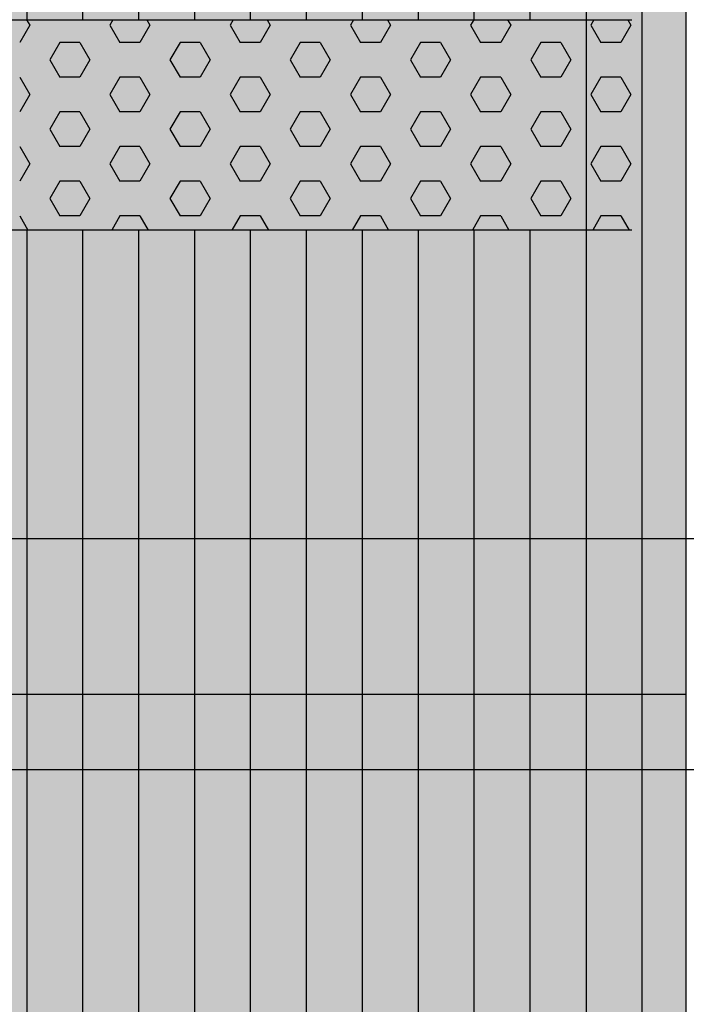
# Model space of a CAD drawing. Units: millimetres. Extents: x 107549 to 128549, y -153 to 14697.
# Drawn here: x 120981 to 121297, y 8600 to 9068 of the extents above; entities that cross this region are included whole.
import ezdxf

# ---------------------------------------------------------------- set-up
doc = ezdxf.new("R2010")
doc.units = ezdxf.units.MM

# ---------------------------------------------------------------- blocks, each defined once
blk = doc.blocks.new('indrän_moduli_päältä')
h = blk.add_hatch(color=9)
edge = h.paths.add_edge_path()
edge.add_line((-250, 0), (250, 0))
edge.add_arc((250, 50), 50, 270, 360)
edge.add_line((300, 50), (300, 1150))
edge.add_arc((250, 1150), 50, 0, 90)
edge.add_line((250, 1200), (-250, 1200))
edge.add_arc((-250, 1150), 50, 90, 180)
edge.add_line((-300, 1150), (-300, 50))
edge.add_arc((-250, 50), 50, 180, 270)
for color, points in [(256, [(-279.03, 1190.71), (-279.03, 9.17), (-276.99, 7.79), (-275.17, 6.68), (-273.81, 5.91), (-270.94, 4.48), (-269.59, 3.88), (-267.21, 2.94), (-265.23, 2.26), (-263.45, 1.72), (-261.15, 1.14), (-259.84, 0.86), (-258.12, 0.55), (-256.81, 0.35), (-254.87, 0.12), (-253.33, -0.01), (-252.44, -0.06), (-252.44, 1199.94), (-253.33, 1199.89), (-254.87, 1199.76), (-256.81, 1199.53), (-258.12, 1199.34), (-259.84, 1199.02), (-261.15, 1198.74), (-263.45, 1198.16), (-265.23, 1197.62), (-267.21, 1196.94), (-269.59, 1196), (-270.94, 1195.41), (-273.81, 1193.97), (-275.17, 1193.2), (-276.99, 1192.09)]), (256, [(-225.86, 1200), (-199.29, 1200), (-199.29, 0), (-225.86, 0)]), (256, [(-172.71, 1200), (-146.14, 1200), (-146.14, 0), (-172.71, 0)]), (256, [(-119.57, 1200), (-93, 1200), (-93, 0), (-119.57, 0)]), (256, [(-66.43, 1200), (-39.86, 1200), (-39.86, 0), (-66.43, 0)]), (256, [(-13.29, 1200), (13.29, 1200), (13.29, 0), (-13.29, 0)]), (252, [(-270.46, 738.36), (-275.22, 746.61), (-279.03, 746.61), (-279.03, 730.11), (-275.22, 730.11)]), (252, [(-217.31, 738.42), (-222.07, 746.67), (-225.87, 746.67), (-225.87, 730.17), (-222.07, 730.17)]), (252, [(-164.17, 738.42), (-168.93, 746.67), (-172.73, 746.67), (-172.73, 730.17), (-168.93, 730.17)]), (252, [(-111.02, 738.42), (-115.79, 746.67), (-119.59, 746.67), (-119.59, 730.17), (-115.79, 730.17)]), (252, [(-57.88, 738.42), (-62.64, 746.67), (-66.45, 746.67), (-66.45, 730.17), (-62.64, 730.17)]), (252, [(-4.74, 738.42), (-9.5, 746.67), (-13.3, 746.67), (-13.3, 730.17), (-9.5, 730.17)]), (252, [(-270.46, 705.37), (-275.22, 713.61), (-279.03, 713.61), (-279.03, 697.12), (-275.22, 697.12)]), (252, [(-217.31, 705.42), (-222.07, 713.67), (-225.87, 713.67), (-225.87, 697.18), (-222.07, 697.18)]), (252, [(-164.17, 705.42), (-168.93, 713.67), (-172.73, 713.67), (-172.73, 697.18), (-168.93, 697.18)]), (252, [(-111.02, 705.42), (-115.79, 713.67), (-119.59, 713.67), (-119.59, 697.18), (-115.79, 697.18)]), (252, [(-57.88, 705.42), (-62.64, 713.67), (-66.45, 713.67), (-66.45, 697.18), (-62.64, 697.18)]), (252, [(-4.74, 705.42), (-9.5, 713.67), (-13.3, 713.67), (-13.3, 697.18), (-9.5, 697.18)]), (252, [(-270.46, 672.37), (-275.22, 680.62), (-279.03, 680.62), (-279.03, 664.12), (-275.22, 664.12)]), (252, [(-217.31, 672.43), (-222.07, 680.68), (-225.87, 680.68), (-225.87, 664.18), (-222.07, 664.18)]), (252, [(-164.17, 672.43), (-168.93, 680.68), (-172.73, 680.68), (-172.73, 664.18), (-168.93, 664.18)]), (252, [(-111.02, 672.43), (-115.79, 680.68), (-119.59, 680.68), (-119.59, 664.18), (-115.79, 664.18)]), (252, [(-57.88, 672.43), (-62.64, 680.68), (-66.45, 680.68), (-66.45, 664.18), (-62.64, 664.18)]), (252, [(-4.74, 672.43), (-9.5, 680.68), (-13.3, 680.68), (-13.3, 664.18), (-9.5, 664.18)]), (252, [(-270.46, 639.37), (-275.22, 647.62), (-279.03, 647.62), (-279.03, 631.13), (-275.22, 631.13)]), (252, [(-217.31, 639.43), (-222.07, 647.68), (-225.87, 647.68), (-225.87, 631.18), (-222.07, 631.18)]), (252, [(-164.17, 639.43), (-168.93, 647.68), (-172.73, 647.68), (-172.73, 631.18), (-168.93, 631.18)]), (252, [(-111.02, 639.43), (-115.79, 647.68), (-119.59, 647.68), (-119.59, 631.18), (-115.79, 631.18)]), (252, [(-57.88, 639.43), (-62.64, 647.68), (-66.45, 647.68), (-66.45, 631.18), (-62.64, 631.18)]), (252, [(-4.74, 639.43), (-9.5, 647.68), (-13.3, 647.68), (-13.3, 631.18), (-9.5, 631.18)]), (252, [(-270.46, 606.38), (-275.22, 614.63), (-279.03, 614.63), (-279.03, 598.13), (-275.22, 598.13)]), (252, [(-270.44, 608.19), (-275.21, 616.44), (-279.01, 616.44), (-279.01, 599.94), (-275.21, 599.94)]), (252, [(-217.31, 606.44), (-222.07, 614.69), (-225.87, 614.69), (-225.87, 598.19), (-222.07, 598.19)]), (252, [(-217.29, 608.25), (-222.06, 616.5), (-225.86, 616.5), (-225.86, 600), (-222.06, 600)]), (252, [(-164.17, 606.44), (-168.93, 614.69), (-172.73, 614.69), (-172.73, 598.19), (-168.93, 598.19)]), (252, [(-164.15, 608.25), (-168.91, 616.5), (-172.71, 616.5), (-172.71, 600), (-168.91, 600)]), (252, [(-111.02, 606.44), (-115.79, 614.69), (-119.59, 614.69), (-119.59, 598.19), (-115.79, 598.19)]), (252, [(-111.01, 608.25), (-115.77, 616.5), (-119.57, 616.5), (-119.57, 600), (-115.77, 600)]), (252, [(-57.88, 606.44), (-62.64, 614.69), (-66.45, 614.69), (-66.45, 598.19), (-62.64, 598.19)]), (252, [(-57.86, 608.25), (-62.63, 616.5), (-66.43, 616.5), (-66.43, 600), (-62.63, 600)]), (252, [(-4.74, 606.44), (-9.5, 614.69), (-13.3, 614.69), (-13.3, 598.19), (-9.5, 598.19)]), (252, [(-4.72, 608.25), (-9.48, 616.5), (-13.29, 616.5), (-13.29, 600), (-9.48, 600)]), (251, [(300, 607.5), (-300, 607.5), (-300, 596.25), (-300, 592.5), (300, 592.5)]), (252, [(-270.46, 573.38), (-275.22, 581.63), (-279.03, 581.63), (-279.03, 565.13), (-275.22, 565.13)]), (252, [(-217.31, 573.44), (-222.07, 581.69), (-225.87, 581.69), (-225.87, 565.19), (-222.07, 565.19)]), (252, [(-164.17, 573.44), (-168.93, 581.69), (-172.73, 581.69), (-172.73, 565.19), (-168.93, 565.19)]), (252, [(-111.02, 573.44), (-115.79, 581.69), (-119.59, 581.69), (-119.59, 565.19), (-115.79, 565.19)]), (252, [(-57.88, 573.44), (-62.64, 581.69), (-66.45, 581.69), (-66.45, 565.19), (-62.64, 565.19)]), (252, [(-4.74, 573.44), (-9.5, 581.69), (-13.3, 581.69), (-13.3, 565.19), (-9.5, 565.19)]), (252, [(-270.46, 540.39), (-275.22, 548.64), (-279.03, 548.64), (-279.03, 532.14), (-275.22, 532.14)]), (252, [(-217.31, 540.45), (-222.07, 548.7), (-225.87, 548.7), (-225.87, 532.2), (-222.07, 532.2)]), (252, [(-164.17, 540.45), (-168.93, 548.7), (-172.73, 548.7), (-172.73, 532.2), (-168.93, 532.2)]), (252, [(-111.02, 540.45), (-115.79, 548.7), (-119.59, 548.7), (-119.59, 532.2), (-115.79, 532.2)]), (252, [(-57.88, 540.45), (-62.64, 548.7), (-66.45, 548.7), (-66.45, 532.2), (-62.64, 532.2)]), (252, [(-4.74, 540.45), (-9.5, 548.7), (-13.3, 548.7), (-13.3, 532.2), (-9.5, 532.2)]), (252, [(-270.46, 507.39), (-275.22, 515.64), (-279.03, 515.64), (-279.03, 499.14), (-275.22, 499.14)]), (252, [(-217.31, 507.45), (-222.07, 515.7), (-225.87, 515.7), (-225.87, 499.2), (-222.07, 499.2)]), (252, [(-164.17, 507.45), (-168.93, 515.7), (-172.73, 515.7), (-172.73, 499.2), (-168.93, 499.2)]), (252, [(-111.02, 507.45), (-115.79, 515.7), (-119.59, 515.7), (-119.59, 499.2), (-115.79, 499.2)]), (252, [(-57.88, 507.45), (-62.64, 515.7), (-66.45, 515.7), (-66.45, 499.2), (-62.64, 499.2)]), (252, [(-4.74, 507.45), (-9.5, 515.7), (-13.3, 515.7), (-13.3, 499.2), (-9.5, 499.2)]), (252, [(-270.44, 474.4), (-275.21, 482.65), (-279.01, 482.65), (-279.01, 466.15), (-275.21, 466.15)]), (252, [(-217.29, 474.46), (-222.06, 482.7), (-225.86, 482.7), (-225.86, 466.21), (-222.06, 466.21)]), (252, [(-164.15, 474.46), (-168.91, 482.7), (-172.71, 482.7), (-172.71, 466.21), (-168.91, 466.21)]), (252, [(-111.01, 474.46), (-115.77, 482.7), (-119.57, 482.7), (-119.57, 466.21), (-115.77, 466.21)]), (252, [(-57.86, 474.46), (-62.63, 482.7), (-66.43, 482.7), (-66.43, 466.21), (-62.63, 466.21)]), (252, [(-4.72, 474.46), (-9.48, 482.7), (-13.29, 482.7), (-13.29, 466.21), (-9.48, 466.21)]), (252, [(-270.46, 441.4), (-275.22, 449.65), (-279.03, 449.65), (-279.03, 433.15), (-275.22, 433.15)]), (252, [(-217.31, 441.46), (-222.07, 449.71), (-225.87, 449.71), (-225.87, 433.21), (-222.07, 433.21)]), (252, [(-164.17, 441.46), (-168.93, 449.71), (-172.73, 449.71), (-172.73, 433.21), (-168.93, 433.21)]), (252, [(-111.02, 441.46), (-115.79, 449.71), (-119.59, 449.71), (-119.59, 433.21), (-115.79, 433.21)]), (252, [(-57.88, 441.46), (-62.64, 449.71), (-66.45, 449.71), (-66.45, 433.21), (-62.64, 433.21)]), (252, [(-4.74, 441.46), (-9.5, 449.71), (-13.3, 449.71), (-13.3, 433.21), (-9.5, 433.21)]), (252, [(-270.44, 408.41), (-275.21, 416.65), (-279.01, 416.65), (-279.01, 400.16), (-275.21, 400.16)]), (252, [(-217.29, 408.46), (-222.06, 416.71), (-225.86, 416.71), (-225.86, 400.22), (-222.06, 400.22)]), (252, [(-164.15, 408.46), (-168.91, 416.71), (-172.71, 416.71), (-172.71, 400.22), (-168.91, 400.22)]), (252, [(-111.01, 408.46), (-115.77, 416.71), (-119.57, 416.71), (-119.57, 400.22), (-115.77, 400.22)]), (252, [(-57.86, 408.46), (-62.63, 416.71), (-66.43, 416.71), (-66.43, 400.22), (-62.63, 400.22)]), (252, [(-4.72, 408.46), (-9.48, 416.71), (-13.29, 416.71), (-13.29, 400.22), (-9.48, 400.22)]), (250, [(275.89, 286.94), (-274.11, 286.94), (-274.11, 386.94), (275.89, 386.94)]), (250, [(275.89, 386.94), (-274.11, 386.94), (-274.11, 286.94), (275.89, 286.94)]), (252, [(-217.29, 375.47), (-222.06, 383.72), (-225.86, 383.72), (-225.86, 367.22), (-222.06, 367.22)]), (252, [(-164.15, 375.47), (-168.91, 383.72), (-172.71, 383.72), (-172.71, 367.22), (-168.91, 367.22)]), (252, [(-111.01, 375.47), (-115.77, 383.72), (-119.57, 383.72), (-119.57, 367.22), (-115.77, 367.22)]), (252, [(-57.86, 375.47), (-62.63, 383.72), (-66.43, 383.72), (-66.43, 367.22), (-62.63, 367.22)]), (252, [(-4.72, 375.47), (-9.48, 383.72), (-13.29, 383.72), (-13.29, 367.22), (-9.48, 367.22)]), (252, [(-270.44, 375.41), (-275.21, 383.66), (-279.01, 383.66), (-279.01, 367.16), (-275.21, 367.16)]), (252, [(-270.44, 342.41), (-275.21, 350.66), (-279.01, 350.66), (-279.01, 334.17), (-275.21, 334.17)]), (251, [(300, 327.56), (-300, 327.56), (-300, 338.81), (-300, 342.56), (300, 342.56)]), (252, [(-270.46, 309.42), (-275.22, 317.67), (-279.03, 317.67), (-279.03, 301.17), (-275.22, 301.17)])]:
    blk.add_hatch(color=color).paths.add_polyline_path(points)
h = blk.add_hatch(color=252)
h.paths.add_polyline_path([(-252.44, 796.1), (-256.16, 796.1), (-260.92, 787.85), (-256.16, 779.61), (-252.44, 779.61)])
h.paths.add_polyline_path([(-252.44, 763.11), (-256.16, 763.11), (-260.92, 754.86), (-256.16, 746.61), (-252.44, 746.61)])
h.paths.add_polyline_path([(-252.44, 730.11), (-256.16, 730.11), (-260.92, 721.86), (-256.16, 713.61), (-252.44, 713.61)])
h.paths.add_polyline_path([(-252.44, 697.12), (-256.16, 697.12), (-260.92, 688.87), (-256.16, 680.62), (-252.44, 680.62)])
h = blk.add_hatch(color=252)
h.paths.add_polyline_path([(-199.29, 796.16), (-203, 796.16), (-207.77, 787.91), (-203.01, 779.66), (-199.29, 779.66)])
h.paths.add_polyline_path([(-199.29, 763.17), (-203.01, 763.17), (-207.77, 754.92), (-203.01, 746.67), (-199.29, 746.67)])
h.paths.add_polyline_path([(-199.29, 730.17), (-203.01, 730.17), (-207.77, 721.92), (-203.01, 713.67), (-199.29, 713.67)])
h.paths.add_polyline_path([(-199.29, 697.18), (-203.01, 697.18), (-207.77, 688.93), (-203.01, 680.68), (-199.29, 680.68)])
h = blk.add_hatch(color=252)
h.paths.add_polyline_path([(-146.14, 796.16), (-149.86, 796.16), (-154.63, 787.91), (-149.86, 779.66), (-146.14, 779.66)])
h.paths.add_polyline_path([(-146.14, 763.17), (-149.86, 763.17), (-154.63, 754.92), (-149.86, 746.67), (-146.14, 746.67)])
h.paths.add_polyline_path([(-146.14, 730.17), (-149.86, 730.17), (-154.63, 721.92), (-149.86, 713.67), (-146.14, 713.67)])
h.paths.add_polyline_path([(-146.14, 697.18), (-149.86, 697.18), (-154.63, 688.93), (-149.86, 680.68), (-146.14, 680.68)])
h = blk.add_hatch(color=252)
h.paths.add_polyline_path([(-93, 796.16), (-96.72, 796.16), (-101.48, 787.91), (-96.72, 779.66), (-93, 779.66)])
h.paths.add_polyline_path([(-93, 763.17), (-96.72, 763.17), (-101.48, 754.92), (-96.72, 746.67), (-93, 746.67)])
h.paths.add_polyline_path([(-93, 730.17), (-96.72, 730.17), (-101.48, 721.92), (-96.72, 713.67), (-93, 713.67)])
h.paths.add_polyline_path([(-93, 697.18), (-96.72, 697.18), (-101.48, 688.93), (-96.72, 680.68), (-93, 680.68)])
h = blk.add_hatch(color=252)
h.paths.add_polyline_path([(-39.86, 796.16), (-43.58, 796.16), (-48.34, 787.91), (-43.58, 779.66), (-39.86, 779.66)])
h.paths.add_polyline_path([(-39.86, 763.17), (-43.58, 763.17), (-48.34, 754.92), (-43.58, 746.67), (-39.86, 746.67)])
h.paths.add_polyline_path([(-39.86, 730.17), (-43.58, 730.17), (-48.34, 721.92), (-43.58, 713.67), (-39.86, 713.67)])
h.paths.add_polyline_path([(-39.86, 697.18), (-43.58, 697.18), (-48.34, 688.93), (-43.58, 680.68), (-39.86, 680.68)])
h = blk.add_hatch(color=252)
h.paths.add_polyline_path([(13.29, 796.16), (9.57, 796.16), (4.8, 787.91), (9.57, 779.66), (13.29, 779.66)])
h.paths.add_polyline_path([(13.29, 763.17), (9.57, 763.17), (4.8, 754.92), (9.57, 746.67), (13.29, 746.67)])
h.paths.add_polyline_path([(13.29, 730.17), (9.57, 730.17), (4.8, 721.92), (9.57, 713.67), (13.29, 713.67)])
h.paths.add_polyline_path([(13.29, 697.18), (9.57, 697.18), (4.8, 688.93), (9.57, 680.68), (13.29, 680.68)])
h = blk.add_hatch(color=252)
h.paths.add_polyline_path([(-252.44, 664.12), (-256.16, 664.12), (-260.92, 655.87), (-256.16, 647.62), (-252.44, 647.62)])
h.paths.add_polyline_path([(-252.44, 631.13), (-256.16, 631.13), (-260.92, 622.88), (-256.16, 614.63), (-252.44, 614.63)])
h.paths.add_polyline_path([(-252.44, 598.13), (-256.16, 598.13), (-260.92, 589.88), (-256.16, 581.63), (-252.44, 581.63)])
h.paths.add_polyline_path([(-252.44, 565.13), (-256.16, 565.13), (-260.92, 556.89), (-256.16, 548.64), (-252.44, 548.64)])
h = blk.add_hatch(color=252)
h.paths.add_polyline_path([(-199.29, 664.18), (-203, 664.18), (-207.77, 655.93), (-203.01, 647.68), (-199.29, 647.68)])
h.paths.add_polyline_path([(-199.29, 631.18), (-203.01, 631.18), (-207.77, 622.94), (-203.01, 614.69), (-199.29, 614.69)])
h.paths.add_polyline_path([(-199.29, 598.19), (-203.01, 598.19), (-207.77, 589.94), (-203.01, 581.69), (-199.29, 581.69)])
h.paths.add_polyline_path([(-199.29, 565.19), (-203.01, 565.19), (-207.77, 556.94), (-203.01, 548.7), (-199.29, 548.7)])
h = blk.add_hatch(color=252)
h.paths.add_polyline_path([(-146.14, 664.18), (-149.86, 664.18), (-154.63, 655.93), (-149.86, 647.68), (-146.14, 647.68)])
h.paths.add_polyline_path([(-146.14, 631.18), (-149.86, 631.18), (-154.63, 622.94), (-149.86, 614.69), (-146.14, 614.69)])
h.paths.add_polyline_path([(-146.14, 598.19), (-149.86, 598.19), (-154.63, 589.94), (-149.86, 581.69), (-146.14, 581.69)])
h.paths.add_polyline_path([(-146.14, 565.19), (-149.86, 565.19), (-154.63, 556.94), (-149.86, 548.7), (-146.14, 548.7)])
h = blk.add_hatch(color=252)
h.paths.add_polyline_path([(-93, 664.18), (-96.72, 664.18), (-101.48, 655.93), (-96.72, 647.68), (-93, 647.68)])
h.paths.add_polyline_path([(-93, 631.18), (-96.72, 631.18), (-101.48, 622.94), (-96.72, 614.69), (-93, 614.69)])
h.paths.add_polyline_path([(-93, 598.19), (-96.72, 598.19), (-101.48, 589.94), (-96.72, 581.69), (-93, 581.69)])
h.paths.add_polyline_path([(-93, 565.19), (-96.72, 565.19), (-101.48, 556.94), (-96.72, 548.7), (-93, 548.7)])
h = blk.add_hatch(color=252)
h.paths.add_polyline_path([(-39.86, 664.18), (-43.58, 664.18), (-48.34, 655.93), (-43.58, 647.68), (-39.86, 647.68)])
h.paths.add_polyline_path([(-39.86, 631.18), (-43.58, 631.18), (-48.34, 622.94), (-43.58, 614.69), (-39.86, 614.69)])
h.paths.add_polyline_path([(-39.86, 598.19), (-43.58, 598.19), (-48.34, 589.94), (-43.58, 581.69), (-39.86, 581.69)])
h.paths.add_polyline_path([(-39.86, 565.19), (-43.58, 565.19), (-48.34, 556.94), (-43.58, 548.7), (-39.86, 548.7)])
h = blk.add_hatch(color=252)
h.paths.add_polyline_path([(13.29, 664.18), (9.57, 664.18), (4.8, 655.93), (9.57, 647.68), (13.29, 647.68)])
h.paths.add_polyline_path([(13.29, 631.18), (9.57, 631.18), (4.8, 622.94), (9.57, 614.69), (13.29, 614.69)])
h.paths.add_polyline_path([(13.29, 598.19), (9.57, 598.19), (4.8, 589.94), (9.57, 581.69), (13.29, 581.69)])
h.paths.add_polyline_path([(13.29, 565.19), (9.57, 565.19), (4.8, 556.94), (9.57, 548.7), (13.29, 548.7)])
h = blk.add_hatch(color=252)
h.paths.add_polyline_path([(-252.42, 532.14), (-256.14, 532.14), (-260.9, 523.89), (-256.14, 515.64), (-252.42, 515.64)])
h.paths.add_polyline_path([(-252.42, 499.14), (-256.14, 499.14), (-260.9, 490.89), (-256.14, 482.65), (-252.42, 482.65)])
h.paths.add_polyline_path([(-252.42, 466.15), (-256.14, 466.15), (-260.9, 457.9), (-256.14, 449.65), (-252.42, 449.65)])
h.paths.add_polyline_path([(-252.42, 433.15), (-256.14, 433.15), (-260.9, 424.9), (-256.14, 416.65), (-252.42, 416.65)])
h = blk.add_hatch(color=252)
h.paths.add_polyline_path([(-199.27, 532.2), (-202.99, 532.2), (-207.75, 523.95), (-202.99, 515.7), (-199.27, 515.7)])
h.paths.add_polyline_path([(-199.27, 499.2), (-202.99, 499.2), (-207.75, 490.95), (-202.99, 482.7), (-199.27, 482.7)])
h.paths.add_polyline_path([(-199.27, 466.21), (-202.99, 466.21), (-207.75, 457.96), (-202.99, 449.71), (-199.27, 449.71)])
h.paths.add_polyline_path([(-199.27, 433.21), (-202.99, 433.21), (-207.75, 424.96), (-202.99, 416.71), (-199.27, 416.71)])
h = blk.add_hatch(color=252)
h.paths.add_polyline_path([(-146.13, 532.2), (-149.84, 532.2), (-154.61, 523.95), (-149.85, 515.7), (-146.13, 515.7)])
h.paths.add_polyline_path([(-146.13, 499.2), (-149.85, 499.2), (-154.61, 490.95), (-149.85, 482.7), (-146.13, 482.7)])
h.paths.add_polyline_path([(-146.13, 466.21), (-149.85, 466.21), (-154.61, 457.96), (-149.85, 449.71), (-146.13, 449.71)])
h.paths.add_polyline_path([(-146.13, 433.21), (-149.85, 433.21), (-154.61, 424.96), (-149.85, 416.71), (-146.13, 416.71)])
h = blk.add_hatch(color=252)
h.paths.add_polyline_path([(-92.98, 532.2), (-96.7, 532.2), (-101.46, 523.95), (-96.7, 515.7), (-92.98, 515.7)])
h.paths.add_polyline_path([(-92.98, 499.2), (-96.7, 499.2), (-101.46, 490.95), (-96.7, 482.7), (-92.98, 482.7)])
h.paths.add_polyline_path([(-92.98, 466.21), (-96.7, 466.21), (-101.46, 457.96), (-96.7, 449.71), (-92.98, 449.71)])
h.paths.add_polyline_path([(-92.98, 433.21), (-96.7, 433.21), (-101.46, 424.96), (-96.7, 416.71), (-92.98, 416.71)])
h = blk.add_hatch(color=252)
h.paths.add_polyline_path([(-39.84, 532.2), (-43.56, 532.2), (-48.32, 523.95), (-43.56, 515.7), (-39.84, 515.7)])
h.paths.add_polyline_path([(-39.84, 499.2), (-43.56, 499.2), (-48.32, 490.95), (-43.56, 482.7), (-39.84, 482.7)])
h.paths.add_polyline_path([(-39.84, 466.21), (-43.56, 466.21), (-48.32, 457.96), (-43.56, 449.71), (-39.84, 449.71)])
h.paths.add_polyline_path([(-39.84, 433.21), (-43.56, 433.21), (-48.32, 424.96), (-43.56, 416.71), (-39.84, 416.71)])
h = blk.add_hatch(color=252)
h.paths.add_polyline_path([(13.3, 532.2), (9.59, 532.2), (4.82, 523.95), (9.58, 515.7), (13.3, 515.7)])
h.paths.add_polyline_path([(13.3, 499.2), (9.58, 499.2), (4.82, 490.95), (9.58, 482.7), (13.3, 482.7)])
h.paths.add_polyline_path([(13.3, 466.21), (9.58, 466.21), (4.82, 457.96), (9.58, 449.71), (13.3, 449.71)])
h.paths.add_polyline_path([(13.3, 433.21), (9.58, 433.21), (4.82, 424.96), (9.58, 416.71), (13.3, 416.71)])
h = blk.add_hatch(color=252)
h.paths.add_polyline_path([(-252.44, 400.16), (-256.15, 400.16), (-260.92, 391.91), (-256.16, 383.66), (-252.44, 383.66)])
h.paths.add_polyline_path([(-252.44, 367.16), (-256.16, 367.16), (-260.92, 358.91), (-256.16, 350.66), (-252.44, 350.66)])
h.paths.add_polyline_path([(-252.44, 334.17), (-256.16, 334.17), (-260.92, 325.92), (-256.16, 317.67), (-252.44, 317.67)])
h.paths.add_polyline_path([(-252.44, 301.17), (-256.16, 301.17), (-260.92, 292.92), (-256.16, 284.67), (-252.44, 284.67)])
h = blk.add_hatch(color=252)
h.paths.add_polyline_path([(-199.28, 400.22), (-203, 400.22), (-207.77, 391.97), (-203, 383.72), (-199.28, 383.72)])
h.paths.add_polyline_path([(-199.28, 367.22), (-203, 367.22), (-207.77, 358.97), (-203, 350.72), (-199.28, 350.72)])
h.paths.add_polyline_path([(-199.28, 334.22), (-203, 334.22), (-207.77, 325.98), (-203, 317.73), (-199.28, 317.73)])
h.paths.add_polyline_path([(-199.28, 301.23), (-203, 301.23), (-207.77, 292.98), (-203, 284.73), (-199.28, 284.73)])
h = blk.add_hatch(color=252)
h.paths.add_polyline_path([(-146.14, 400.22), (-149.86, 400.22), (-154.62, 391.97), (-149.86, 383.72), (-146.14, 383.72)])
h.paths.add_polyline_path([(-146.14, 367.22), (-149.86, 367.22), (-154.62, 358.97), (-149.86, 350.72), (-146.14, 350.72)])
h.paths.add_polyline_path([(-146.14, 334.22), (-149.86, 334.22), (-154.62, 325.98), (-149.86, 317.73), (-146.14, 317.73)])
h.paths.add_polyline_path([(-146.14, 301.23), (-149.86, 301.23), (-154.62, 292.98), (-149.86, 284.73), (-146.14, 284.73)])
h = blk.add_hatch(color=252)
h.paths.add_polyline_path([(-93, 400.22), (-96.72, 400.22), (-101.48, 391.97), (-96.72, 383.72), (-93, 383.72)])
h.paths.add_polyline_path([(-93, 367.22), (-96.72, 367.22), (-101.48, 358.97), (-96.72, 350.72), (-93, 350.72)])
h.paths.add_polyline_path([(-93, 334.22), (-96.72, 334.22), (-101.48, 325.98), (-96.72, 317.73), (-93, 317.73)])
h.paths.add_polyline_path([(-93, 301.23), (-96.72, 301.23), (-101.48, 292.98), (-96.72, 284.73), (-93, 284.73)])
h = blk.add_hatch(color=252)
h.paths.add_polyline_path([(-39.86, 400.22), (-43.57, 400.22), (-48.34, 391.97), (-43.58, 383.72), (-39.86, 383.72)])
h.paths.add_polyline_path([(-39.86, 367.22), (-43.58, 367.22), (-48.34, 358.97), (-43.58, 350.72), (-39.86, 350.72)])
h.paths.add_polyline_path([(-39.86, 334.22), (-43.58, 334.22), (-48.34, 325.98), (-43.58, 317.73), (-39.86, 317.73)])
h.paths.add_polyline_path([(-39.86, 301.23), (-43.58, 301.23), (-48.34, 292.98), (-43.58, 284.73), (-39.86, 284.73)])
h = blk.add_hatch(color=252)
h.paths.add_polyline_path([(13.29, 400.22), (9.57, 400.22), (4.8, 391.97), (9.57, 383.72), (13.29, 383.72)])
h.paths.add_polyline_path([(13.29, 367.22), (9.57, 367.22), (4.8, 358.97), (9.57, 350.72), (13.29, 350.72)])
h.paths.add_polyline_path([(13.29, 334.22), (9.57, 334.22), (4.8, 325.98), (9.57, 317.73), (13.29, 317.73)])
h.paths.add_polyline_path([(13.29, 301.23), (9.57, 301.23), (4.8, 292.98), (9.57, 284.73), (13.29, 284.73)])
for p, q in [((-252.44, -0.06), (-252.44, 1199.94)), ((-279.03, 1190.71), (-279.03, 9.17)), ((-300, 1150), (-300, 50)), ((-225.86, 813.06), (-225.86, 386.94)), ((-199.29, 813.06), (-199.29, 386.94)), ((-172.71, 813.06), (-172.71, 386.94)), ((-146.14, 813.06), (-146.14, 386.94)), ((-119.57, 813.06), (-119.57, 386.94)), ((-93, 813.06), (-93, 386.94)), ((-66.43, 813.06), (-66.43, 386.94)), ((-39.86, 813.06), (-39.86, 386.94)), ((-13.29, 813.06), (-13.29, 386.94)), ((13.29, 813.06), (13.29, 386.94)), ((-274.11, 386.94), (275.89, 386.94)), ((275.89, 286.94), (-274.11, 286.94)), ((-225.86, 286.94), (-225.86, 0)), ((-199.29, 286.94), (-199.29, 0)), ((-172.71, 286.94), (-172.71, 0)), ((-146.14, 286.94), (-146.14, 0)), ((-119.57, 286.94), (-119.57, 0)), ((-93, 286.94), (-93, 0)), ((-66.43, 286.94), (-66.43, 0)), ((-39.86, 286.94), (-39.86, 0)), ((-13.29, 286.94), (-13.29, 0)), ((13.29, 286.94), (13.29, 0))]:
    blk.add_line(p, q)
at = {"color": 251}
blk.add_line((300, 607.5), (-300, 607.5), dxfattribs=at)
at = {"color": 254}
for p, q in [((-268.97, 380.21), (-272.86, 386.94)), ((-259.45, 380.21), (-255.56, 386.94)), ((-211.82, 380.21), (-215.71, 386.94)), ((-202.3, 380.21), (-198.41, 386.94)), ((-154.67, 380.21), (-158.56, 386.94)), ((-145.15, 380.21), (-141.26, 386.94)), ((-97.53, 380.21), (-101.41, 386.94)), ((-88, 380.21), (-84.11, 386.94)), ((-40.38, 380.21), (-44.26, 386.94)), ((-30.85, 380.21), (-26.96, 386.94)), ((16.77, 380.21), (12.89, 386.94)), ((-268.97, 380.21), (-259.45, 380.21)), ((-245.16, 371.97), (-240.4, 380.21)), ((-240.4, 380.21), (-230.87, 380.21)), ((-226.11, 371.96), (-230.87, 380.21)), ((-211.82, 380.21), (-202.3, 380.21)), ((-188.01, 371.97), (-183.25, 380.21)), ((-183.25, 380.21), (-173.72, 380.21)), ((-168.96, 371.96), (-173.72, 380.21)), ((-154.67, 380.21), (-145.15, 380.21)), ((-130.86, 371.97), (-126.1, 380.21)), ((-126.1, 380.21), (-116.57, 380.21)), ((-111.81, 371.96), (-116.57, 380.21)), ((-97.52, 380.21), (-88, 380.21)), ((-73.71, 371.97), (-68.95, 380.21)), ((-68.95, 380.21), (-59.42, 380.21)), ((-54.66, 371.96), (-59.43, 380.21)), ((-40.37, 380.21), (-30.85, 380.21)), ((-16.56, 371.97), (-11.8, 380.21)), ((-11.8, 380.21), (-2.27, 380.21)), ((2.49, 371.96), (-2.28, 380.21)), ((-240.4, 363.71), (-245.16, 371.96)), ((-230.87, 363.72), (-226.11, 371.97)), ((-183.25, 363.71), (-188.01, 371.96)), ((-173.72, 363.72), (-168.96, 371.97)), ((-126.1, 363.71), (-130.86, 371.96)), ((-116.57, 363.72), (-111.81, 371.97)), ((-68.95, 363.71), (-73.71, 371.96)), ((-59.42, 363.72), (-54.66, 371.97)), ((-11.8, 363.71), (-16.56, 371.96)), ((-2.27, 363.72), (2.49, 371.97)), ((-273.74, 355.47), (-268.97, 363.72)), ((-268.97, 363.71), (-259.45, 363.71)), ((-254.69, 355.47), (-259.45, 363.71)), ((-240.4, 363.71), (-230.87, 363.71)), ((-216.59, 355.47), (-211.82, 363.72)), ((-211.82, 363.71), (-202.3, 363.71)), ((-197.54, 355.47), (-202.3, 363.71)), ((-183.25, 363.71), (-173.72, 363.71)), ((-159.44, 355.47), (-154.67, 363.72)), ((-154.67, 363.71), (-145.15, 363.71)), ((-140.39, 355.47), (-145.15, 363.71)), ((-126.1, 363.71), (-116.57, 363.71)), ((-102.29, 355.47), (-97.52, 363.72)), ((-97.52, 363.71), (-88, 363.71)), ((-83.24, 355.47), (-88, 363.71)), ((-68.95, 363.71), (-59.42, 363.71)), ((-45.14, 355.47), (-40.37, 363.72)), ((-40.37, 363.71), (-30.85, 363.71)), ((-26.09, 355.47), (-30.85, 363.71)), ((-11.8, 363.71), (-2.27, 363.71)), ((12.01, 355.47), (16.78, 363.72)), ((-268.97, 347.22), (-273.74, 355.47)), ((-259.45, 347.22), (-254.69, 355.47)), ((-211.82, 347.22), (-216.59, 355.47)), ((-202.3, 347.22), (-197.54, 355.47)), ((-154.67, 347.22), (-159.44, 355.47)), ((-145.15, 347.22), (-140.39, 355.47)), ((-97.53, 347.22), (-102.29, 355.47)), ((-88, 347.22), (-83.24, 355.47)), ((-40.38, 347.22), (-45.14, 355.47)), ((-30.85, 347.22), (-26.09, 355.47)), ((16.77, 347.22), (12.01, 355.47)), ((-268.97, 347.22), (-259.45, 347.22)), ((-245.16, 338.97), (-240.4, 347.22)), ((-240.4, 347.22), (-230.87, 347.22)), ((-226.11, 338.97), (-230.87, 347.22)), ((-211.82, 347.22), (-202.3, 347.22)), ((-188.01, 338.97), (-183.25, 347.22)), ((-183.25, 347.22), (-173.72, 347.22)), ((-168.96, 338.97), (-173.72, 347.22)), ((-154.67, 347.22), (-145.15, 347.22)), ((-130.86, 338.97), (-126.1, 347.22)), ((-126.1, 347.22), (-116.57, 347.22)), ((-111.81, 338.97), (-116.57, 347.22)), ((-97.52, 347.22), (-88, 347.22)), ((-73.71, 338.97), (-68.95, 347.22)), ((-68.95, 347.22), (-59.42, 347.22)), ((-54.66, 338.97), (-59.43, 347.22)), ((-40.37, 347.22), (-30.85, 347.22)), ((-16.56, 338.97), (-11.8, 347.22)), ((-11.8, 347.22), (-2.27, 347.22)), ((2.49, 338.97), (-2.28, 347.22)), ((-240.4, 330.72), (-245.16, 338.97)), ((-230.87, 330.72), (-226.11, 338.97)), ((-183.25, 330.72), (-188.01, 338.97)), ((-173.72, 330.72), (-168.96, 338.97)), ((-126.1, 330.72), (-130.86, 338.97)), ((-116.57, 330.72), (-111.81, 338.97)), ((-68.95, 330.72), (-73.71, 338.97)), ((-59.42, 330.72), (-54.66, 338.97)), ((-11.8, 330.72), (-16.56, 338.97)), ((-2.27, 330.72), (2.49, 338.97)), ((-273.74, 322.47), (-268.97, 330.72)), ((-268.97, 330.72), (-259.45, 330.72)), ((-254.69, 322.47), (-259.45, 330.72)), ((-240.4, 330.72), (-230.87, 330.72)), ((-216.59, 322.47), (-211.82, 330.72)), ((-211.82, 330.72), (-202.3, 330.72)), ((-197.54, 322.47), (-202.3, 330.72)), ((-183.25, 330.72), (-173.72, 330.72)), ((-159.44, 322.47), (-154.67, 330.72)), ((-154.67, 330.72), (-145.15, 330.72)), ((-140.39, 322.47), (-145.15, 330.72)), ((-126.1, 330.72), (-116.57, 330.72)), ((-102.29, 322.47), (-97.52, 330.72)), ((-97.52, 330.72), (-88, 330.72)), ((-83.24, 322.47), (-88, 330.72)), ((-68.95, 330.72), (-59.42, 330.72)), ((-45.14, 322.47), (-40.37, 330.72)), ((-40.37, 330.72), (-30.85, 330.72)), ((-26.09, 322.47), (-30.85, 330.72)), ((-11.8, 330.72), (-2.27, 330.72)), ((12.01, 322.47), (16.78, 330.72)), ((-268.97, 314.22), (-273.74, 322.47)), ((-259.45, 314.22), (-254.69, 322.47)), ((-211.82, 314.22), (-216.59, 322.47)), ((-202.3, 314.22), (-197.54, 322.47)), ((-154.67, 314.22), (-159.44, 322.47)), ((-145.15, 314.22), (-140.39, 322.47)), ((-97.53, 314.22), (-102.29, 322.47)), ((-88, 314.22), (-83.24, 322.47)), ((-40.38, 314.22), (-45.14, 322.47)), ((-30.85, 314.22), (-26.09, 322.47)), ((16.77, 314.22), (12.01, 322.47)), ((-268.97, 314.22), (-259.45, 314.22)), ((-245.16, 305.97), (-240.4, 314.22)), ((-240.4, 314.22), (-230.87, 314.22)), ((-226.11, 305.97), (-230.87, 314.22)), ((-211.82, 314.22), (-202.3, 314.22)), ((-188.01, 305.97), (-183.25, 314.22)), ((-183.25, 314.22), (-173.72, 314.22)), ((-168.96, 305.97), (-173.72, 314.22)), ((-154.67, 314.22), (-145.15, 314.22)), ((-130.86, 305.97), (-126.1, 314.22)), ((-126.1, 314.22), (-116.57, 314.22)), ((-111.81, 305.97), (-116.57, 314.22)), ((-97.52, 314.22), (-88, 314.22)), ((-73.71, 305.97), (-68.95, 314.22)), ((-68.95, 314.22), (-59.42, 314.22)), ((-54.66, 305.97), (-59.43, 314.22)), ((-40.37, 314.22), (-30.85, 314.22)), ((-16.56, 305.97), (-11.8, 314.22)), ((-11.8, 314.22), (-2.27, 314.22)), ((2.49, 305.97), (-2.28, 314.22)), ((-240.4, 297.72), (-245.16, 305.97)), ((-230.87, 297.73), (-226.11, 305.97)), ((-183.25, 297.72), (-188.01, 305.97)), ((-173.72, 297.73), (-168.96, 305.97)), ((-126.1, 297.72), (-130.86, 305.97)), ((-116.57, 297.73), (-111.81, 305.97)), ((-68.95, 297.72), (-73.71, 305.97)), ((-59.42, 297.73), (-54.66, 305.97)), ((-11.8, 297.72), (-16.56, 305.97)), ((-2.27, 297.73), (2.49, 305.97)), ((-273.74, 289.48), (-268.97, 297.73)), ((-268.97, 297.72), (-259.45, 297.72)), ((-254.69, 289.47), (-259.45, 297.72)), ((-240.4, 297.72), (-230.87, 297.72)), ((-216.59, 289.48), (-211.82, 297.73)), ((-211.82, 297.72), (-202.3, 297.72)), ((-197.54, 289.47), (-202.3, 297.72)), ((-183.25, 297.72), (-173.72, 297.72)), ((-159.44, 289.48), (-154.67, 297.73)), ((-154.67, 297.72), (-145.15, 297.72)), ((-140.39, 289.47), (-145.15, 297.72)), ((-126.1, 297.72), (-116.57, 297.72)), ((-102.29, 289.48), (-97.52, 297.73)), ((-97.52, 297.72), (-88, 297.72)), ((-83.24, 289.47), (-88, 297.72)), ((-68.95, 297.72), (-59.42, 297.72)), ((-45.14, 289.48), (-40.37, 297.73)), ((-40.37, 297.72), (-30.85, 297.72)), ((-26.09, 289.47), (-30.85, 297.72)), ((-11.8, 297.72), (-2.27, 297.72)), ((12.01, 289.48), (16.78, 297.73)), ((-272.28, 286.94), (-273.74, 289.47)), ((-256.15, 286.94), (-254.69, 289.48)), ((-215.13, 286.94), (-216.59, 289.47)), ((-199, 286.94), (-197.54, 289.48)), ((-157.98, 286.94), (-159.44, 289.47)), ((-141.85, 286.94), (-140.39, 289.48)), ((-100.83, 286.94), (-102.29, 289.47)), ((-84.7, 286.94), (-83.24, 289.48)), ((-43.68, 286.94), (-45.14, 289.47)), ((-27.55, 286.94), (-26.09, 289.48)), ((13.47, 286.94), (12.01, 289.47))]:
    blk.add_line(p, q, dxfattribs=at)

msp = doc.modelspace()

# ---------------------------------------------------------------- linework, layer by layer
at = {"color": 3}
for p, q in [((119663.42053, 8821.26623), (121994.91246, 8821.26623)), ((121994.91246, 8711.26623), (119663.42053, 8711.26623))]:
    msp.add_line(p, q, dxfattribs=at)

# ---------------------------------------------------------------- block references
at = {"rotation": 180}
msp.add_blockref('indrän_moduli_päältä', (120997.3468, 9354.69959), dxfattribs=at)

doc.saveas('drawing.dxf')
